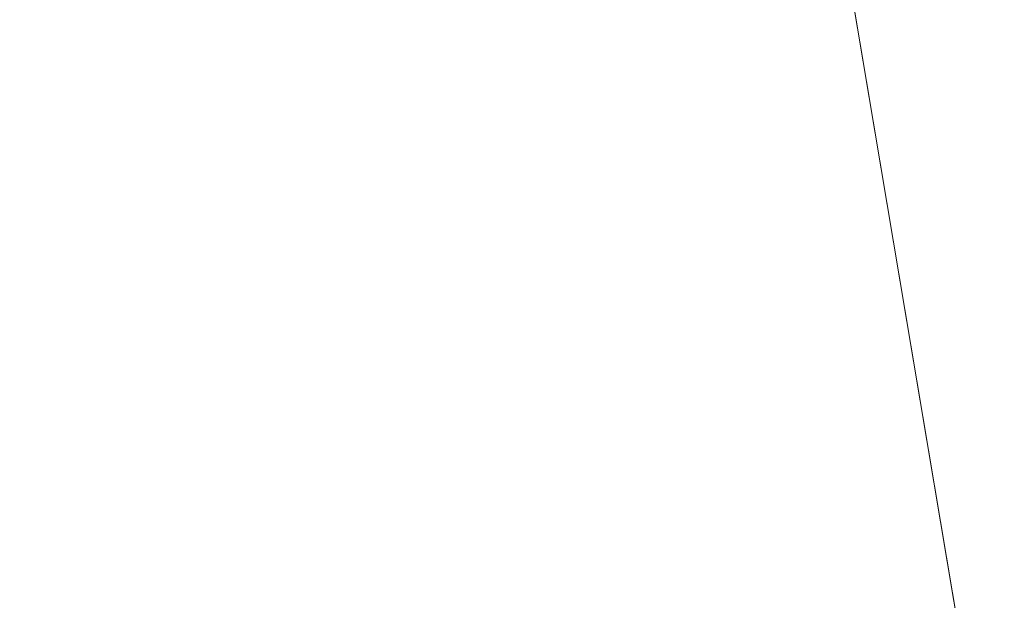
# Model space of a CAD drawing. Units: inches. Extents: x 0 to 204, y 0 to 264.
# Drawn here: x 104 to 106, y 149 to 151 of the extents above; entities that cross this region are included whole.
import ezdxf

# ---------------------------------------------------------------- set-up
doc = ezdxf.new("R2010")
doc.units = ezdxf.units.IN
doc.header["$MEASUREMENT"] = 0
doc.layers.get('0').update_dxf_attribs({"color": 10})

# ---------------------------------------------------------------- blocks, each defined once
blk = doc.blocks.new('OASI-HBSWIV4P-3D')
at = {"lineweight": 18}
mesh = blk.add_polyface(dxfattribs=at)
corners = [(-8.7657, 8.0267, 16.1794), (8.7657, 8.0267, 16.1794), (10.8649, -15.75, 16.1794), (-10.8649, -15.75, 16.1794)]
mesh.append_faces([[corners[k] for k in face] for face in [(0, 1, 2, 3)]])
mesh = blk.add_polyface(dxfattribs=at)
corners = [(8.7657, 8.0267, 16.1794), (11.174, 4.3759, 21.9105), (14.0005, -14.1631, 25.1794), (10.8649, -15.75, 16.1794)]
mesh.append_faces([[corners[k] for k in face] for face in [(0, 1, 2), (2, 3, 0)]], dxfattribs={"vtx2": -1})
mesh = blk.add_polyface(dxfattribs=at)
corners = [(6.2141, 6.7527, 18.1794), (-6.2141, 6.7527, 18.1794), (-9.9373, -15.3973, 18.1794), (9.9373, -15.3973, 18.1794)]
mesh.append_faces([[corners[k] for k in face] for face in [(0, 1, 2, 3)]])
mesh = blk.add_polyface(dxfattribs=at)
corners = [(6.2141, 6.7527, 18.1794), (9.9373, -15.3973, 18.1794), (10.9439, -14.984, 20.5234), (11.9721, -14.5724, 22.8578), (13.0208, -14.1631, 25.1794), (12.6085, -11.5124, 24.7121), (12.1933, -8.8622, 24.2448), (11.7742, -6.2126, 23.7776), (11.3504, -3.5638, 23.3105), (10.9207, -0.9158, 22.8436), (10.4834, 1.7309, 22.3769), (10.0359, 4.3759, 21.9105), (8.8111, 5.1922, 20.6291), (7.5376, 5.9843, 19.3856), (8.3779, -6.12, 18.1794), (7.296, 0.3163, 18.1794), (9.3733, -2.4585, 20.5117), (10.394, -7.6849, 21.2297), (8.8554, -8.961, 18.1794), (9.6616, 0.2549, 21.2476), (10.5965, -4.9911, 22.0021), (11.4593, -10.2642, 22.6881), (10.439, -11.1624, 20.5387), (9.4367, -7.5405, 19.5995), (7.837, -2.9018, 18.1794), (8.3855, 0.8744, 19.6824), (10.3752, -2.3341, 21.9747), (8.9352, -4.5109, 19.4712), (11.2424, -7.6062, 22.7171), (6.7551, 3.5345, 18.1794), (8.458, -1.9228, 19.294), (9.3964, -12.1792, 18.1794), (8.3462, 3.4437, 19.972), (9.2545, 2.7262, 20.9546), (7.6376, 2.9379, 19.0894), (12.0805, -12.5485, 23.4965), (11.2951, -12.3614, 21.9463), (9.8278, -5.2279, 20.74)]
mesh.append_faces([[corners[k] for k in face] for face in [(3, 36, 2), (14, 27, 24), (6, 21, 5), (11, 33, 10), (15, 34, 29), (4, 35, 3)]], dxfattribs={"vtx0": -1, "vtx1": -1})
mesh.append_faces([[corners[k] for k in face] for face in [(26, 20, 8), (20, 26, 16), (25, 34, 15), (12, 32, 33), (27, 14, 23), (23, 22, 17), (28, 21, 6), (28, 20, 17), (21, 17, 22), (24, 27, 30), (36, 3, 35), (19, 25, 16), (35, 5, 21), (31, 2, 22), (22, 23, 18), (27, 37, 16), (17, 20, 37), (33, 32, 25), (32, 34, 25), (9, 19, 26), (16, 26, 19), (37, 23, 17), (30, 27, 16), (20, 28, 7), (21, 28, 17), (16, 25, 30), (15, 30, 25), (34, 13, 29), (33, 25, 19), (19, 10, 33), (13, 34, 32), (36, 21, 22), (21, 36, 35), (2, 36, 22), (16, 37, 20), (23, 37, 27)]], dxfattribs={"vtx0": -1, "vtx1": -1, "vtx2": -1})
mesh.append_faces([[corners[k] for k in face] for face in [(23, 14, 18), (32, 12, 13), (22, 18, 31), (35, 4, 5)]], dxfattribs={"vtx0": -1, "vtx2": -1})
mesh.append_faces([[corners[k] for k in face] for face in [(1, 2, 31)]], dxfattribs={"vtx1": -1})
mesh.append_faces([[corners[k] for k in face] for face in [(15, 24, 30), (11, 12, 33), (6, 7, 28), (7, 8, 20), (9, 10, 19), (8, 9, 26)]], dxfattribs={"vtx1": -1, "vtx2": -1})
mesh.append_faces([[corners[k] for k in face] for face in [(13, 0, 29)]], dxfattribs={"vtx2": -1})
mesh = blk.add_polyface(dxfattribs=at)
corners = [(-14.0005, -14.1631, 25.1794), (-13.0208, -14.1631, 25.1794), (-12.6085, -11.5124, 24.7121), (-12.1933, -8.8622, 24.2448), (-11.7742, -6.2126, 23.7776), (-11.3504, -3.5638, 23.3105), (-10.9207, -0.9158, 22.8436), (-10.4834, 1.7309, 22.3769), (-10.0359, 4.3759, 21.9105), (-11.174, 4.3759, 21.9105), (13.0208, -14.1631, 25.1794), (14.0005, -14.1631, 25.1794), (11.174, 4.3759, 21.9105), (10.0359, 4.3759, 21.9105), (10.4834, 1.7309, 22.3769), (10.9207, -0.9158, 22.8436), (11.3504, -3.5638, 23.3105), (11.7742, -6.2126, 23.7776), (12.1933, -8.8622, 24.2448), (12.6085, -11.5124, 24.7121)]
mesh.append_faces([[corners[k] for k in face] for face in [(9, 7, 8), (2, 0, 1)]], dxfattribs={"vtx0": -1})
mesh.append_faces([[corners[k] for k in face] for face in [(12, 17, 11), (15, 12, 14), (17, 12, 16)]], dxfattribs={"vtx0": -1, "vtx1": -1})
mesh.append_faces([[corners[k] for k in face] for face in [(9, 5, 6), (9, 4, 5), (0, 2, 3), (0, 3, 4), (4, 9, 0), (11, 17, 18), (11, 18, 19), (12, 15, 16)]], dxfattribs={"vtx0": -1, "vtx2": -1})
mesh.append_faces([[corners[k] for k in face] for face in [(13, 14, 12)]], dxfattribs={"vtx1": -1})
mesh.append_faces([[corners[k] for k in face] for face in [(6, 7, 9)]], dxfattribs={"vtx1": -1, "vtx2": -1})
mesh.append_faces([[corners[k] for k in face] for face in [(19, 10, 11)]], dxfattribs={"vtx2": -1})

msp = doc.modelspace()

# ---------------------------------------------------------------- linework, layer by layer
at = {"lineweight": 18, "invisible_edges": 15}
for points in [[(104.71179, 156.57524, 17.81135), (102.71706, 156.05795, 17.72584), (103.3711, 148.4258, 17.92172)], [(104.71179, 155.69974, 17.81135), (102.71706, 155.18245, 17.72584), (103.3711, 147.5503, 17.92172)], [(104.85104, 150.43625, 17.74547), (104.75809, 151.42308, 17.70199), (104.87056, 151.78038, 17.65656)], [(104.85104, 150.43625, 17.74547), (104.87056, 151.78038, 17.65656), (105.02261, 151.27564, 17.62615)], [(105.3194, 151.45403, 17.45229), (105.2116, 151.17354, 17.57578), (105.3239, 150.47483, 17.48088)], [(105.3194, 151.45403, 17.45229), (105.3239, 150.47483, 17.48088), (105.38073, 151.21941, 17.37262)], [(104.72334, 150.49682, 17.77058), (104.64122, 151.14311, 17.72985), (104.75809, 151.42308, 17.70199)], [(104.85104, 150.43625, 17.74547), (104.72334, 150.49682, 17.77058), (104.75809, 151.42308, 17.70199)], [(104.76315, 150.40536, 30.01257), (104.77407, 151.37489, 29.98525), (104.70009, 151.05175, 29.99728)], [(104.82477, 150.40512, 29.99474), (104.8536, 151.23699, 29.95814), (104.77407, 151.37489, 29.98525)], [(104.97123, 151.37218, 29.78319), (104.94201, 151.30293, 29.86613), (104.95639, 150.40332, 29.86021)], [(104.97311, 151.04801, 29.71846), (104.97123, 151.37218, 29.78319), (104.97287, 150.40249, 29.79822)], [(105.36074, 150.8485, 17.28862), (105.40111, 151.37057, 17.17934), (105.39097, 150.49641, 17.22338)], [(105.40111, 151.37057, 17.17934), (105.42742, 151.0939, 17.08401), (105.39097, 150.49641, 17.22338)], [(104.92468, 150.40406, 29.91596), (104.94201, 151.30293, 29.86613), (104.8536, 151.23699, 29.95814)], [(105.02261, 151.27564, 17.62615), (104.96582, 150.45616, 17.6989), (104.85104, 150.43625, 17.74547)], [(105.12973, 150.7106, 17.58323), (104.96582, 150.45616, 17.6989), (105.02261, 151.27564, 17.62615)], [(105.3239, 150.47483, 17.48088), (105.39222, 150.46002, 17.37442), (105.38073, 151.21941, 17.37262)], [(105.43575, 151.20986, 17.26611), (105.38073, 151.21941, 17.37262), (105.39222, 150.46002, 17.37442)], [(105.39222, 150.46002, 17.37442), (105.45209, 150.53113, 17.23734), (105.43575, 151.20986, 17.26611)], [(105.43575, 151.20986, 17.26611), (105.45209, 150.53113, 17.23734), (105.48877, 151.09481, 17.09594)], [(104.78284, 151.19098, 17.77754), (104.64122, 151.14786, 17.79217), (104.7304, 150.21221, 17.85227)], [(104.7304, 150.21221, 17.85227), (104.86968, 150.33145, 17.8116), (104.78284, 151.19098, 17.77754)], [(104.78284, 151.19098, 17.77754), (104.86968, 150.33145, 17.8116), (104.94352, 151.15708, 17.7369)], [(104.70115, 150.6864, 23.98044), (104.77407, 150.36316, 23.98525), (104.80011, 151.17411, 23.95736)], [(104.8536, 150.22526, 23.95814), (104.80011, 151.17411, 23.95736), (104.77407, 150.36316, 23.98525)], [(104.80011, 151.17411, 23.95736), (104.8536, 150.22526, 23.95814), (104.90352, 151.11106, 23.89561)], [(104.86968, 150.33145, 17.8116), (104.98722, 150.36544, 17.76297), (104.94352, 151.15708, 17.7369)], [(104.94352, 151.15708, 17.7369), (104.98722, 150.36544, 17.76297), (105.09118, 150.71154, 17.68734)], [(105.2116, 151.17354, 17.57578), (105.09118, 150.71154, 17.68734), (105.16655, 150.24768, 17.65464)], [(105.2116, 151.17354, 17.57578), (105.16655, 150.24768, 17.65464), (105.24531, 149.94351, 17.59402)], [(105.24531, 149.94351, 17.59402), (105.3239, 150.47483, 17.48088), (105.2116, 151.17354, 17.57578)], [(104.90352, 151.11106, 23.89561), (104.8536, 150.22526, 23.95814), (104.94201, 150.29121, 23.86613)], [(104.94201, 150.29121, 23.86613), (104.96605, 151.12279, 23.78632), (104.90352, 151.11106, 23.89561)], [(104.94201, 150.29121, 23.86613), (104.97123, 150.36045, 23.78319), (104.96605, 151.12279, 23.78632)], [(104.97123, 150.36045, 23.78319), (104.97319, 150.68267, 23.70284), (104.96605, 151.12279, 23.78632)], [(104.78494, 150.82758, 17.94821), (104.8006, 150.22529, 17.95886), (104.86347, 151.01149, 17.90912)], [(104.86347, 151.01149, 17.90912), (104.8006, 150.22529, 17.95886), (104.90353, 150.16496, 17.89712)], [(104.95163, 150.90162, 17.80916), (104.86347, 151.01149, 17.90912), (104.90353, 150.16496, 17.89712)], [(104.90333, 150.98166, 17.85506), (104.80353, 150.5647, 17.92756), (104.86347, 150.13599, 17.90912)], [(104.95163, 150.02612, 17.80916), (104.90333, 150.98166, 17.85506), (104.86347, 150.13599, 17.90912)], [(104.96819, 150.56416, 17.74776), (104.90333, 150.98166, 17.85506), (104.95163, 150.02612, 17.80916)], [(104.90353, 150.16496, 17.89712), (104.96587, 150.17593, 17.78854), (104.95163, 150.90162, 17.80916)], [(104.95163, 150.90162, 17.80916), (104.96587, 150.17593, 17.78854), (104.97327, 150.4079, 17.68829)], [(105.36074, 150.8485, 17.28862), (105.33093, 150.1044, 17.36609), (105.30666, 150.7965, 17.38591)], [(105.33093, 150.1044, 17.36609), (105.36074, 150.8485, 17.28862), (105.39097, 150.49641, 17.22338)], [(104.78494, 150.82758, 17.94821), (104.70214, 150.41144, 17.96475), (104.8006, 150.22529, 17.95886)], [(106.40404, 150.80475, 17.05833), (106.12341, 150.49521, 17.01542), (106.18836, 150.74492, 16.81103)], [(105.23385, 150.54932, 17.49038), (105.30666, 150.7965, 17.38591), (105.26918, 149.95182, 17.46765)], [(105.26918, 149.95182, 17.46765), (105.30666, 150.7965, 17.38591), (105.33093, 150.1044, 17.36609)], [(104.67259, 150.41883, 16.65809), (104.32319, 150.59251, 16.68966), (104.92695, 150.69532, 16.76777)], [(104.96582, 150.45616, 17.6989), (105.12973, 150.7106, 17.58323), (105.03274, 149.87669, 17.69175)], [(105.09118, 150.71154, 17.68734), (104.98722, 150.36544, 17.76297), (105.06623, 149.86125, 17.74534)], [(105.03274, 149.87669, 17.69175), (105.12973, 150.7106, 17.58323), (105.11859, 149.81865, 17.63225)], [(105.06623, 149.86125, 17.74534), (105.16655, 150.24768, 17.65464), (105.09118, 150.71154, 17.68734)], [(105.23385, 150.54932, 17.49038), (105.11859, 149.81865, 17.63225), (105.12973, 150.7106, 17.58323)], [(104.44319, 150.68528, 17.24066), (103.71612, 150.45827, 17.2055), (104.15595, 150.33946, 17.32878)], [(104.89953, 150.69465, 17.36251), (104.44319, 150.68528, 17.24066), (104.57828, 150.40745, 17.40204)], [(105.67383, 150.64069, 17.48206), (105.66214, 150.38688, 17.40515), (105.87875, 150.49086, 17.40863)], [(105.68667, 150.63466, 16.7322), (105.89317, 150.48889, 16.81402), (105.7758, 150.3504, 16.88333)], [(104.32319, 150.59251, 16.68966), (104.28147, 150.35586, 16.59024), (103.87309, 150.38842, 16.53488)], [(105.7758, 150.3504, 16.88333), (105.49388, 150.37651, 16.77783), (105.56014, 150.59318, 16.72864)], [(104.70317, 150.19742, 17.94829), (104.78494, 149.95208, 17.94821), (104.80353, 150.5647, 17.92756)], [(104.80353, 150.5647, 17.92756), (104.78494, 149.95208, 17.94821), (104.86347, 150.13599, 17.90912)], [(104.97335, 150.1939, 17.67302), (104.96819, 150.56416, 17.74776), (104.95163, 150.02612, 17.80916)], [(106.06079, 150.57585, 17.37601), (105.87875, 150.49086, 17.40863), (105.97731, 150.41096, 17.25648)], [(105.23385, 150.54932, 17.49038), (105.19596, 149.75983, 17.56248), (105.11859, 149.81865, 17.63225)], [(105.19596, 149.75983, 17.56248), (105.23385, 150.54932, 17.49038), (105.26918, 149.95182, 17.46765)], [(105.39222, 150.46002, 17.37442), (105.43752, 149.50551, 17.29627), (105.45209, 150.53113, 17.23734)], [(105.43752, 149.50551, 17.29627), (105.48262, 150.19549, 17.12757), (105.45209, 150.53113, 17.23734)], [(105.89317, 150.48889, 16.81402), (106.09932, 150.52223, 16.92438), (105.95637, 150.36403, 17.06469)], [(104.72334, 150.49682, 17.77058), (104.65122, 149.63992, 17.8392), (104.59041, 150.24659, 17.79816)], [(104.65122, 149.63992, 17.8392), (104.72334, 150.49682, 17.77058), (104.75792, 149.50124, 17.82967)], [(104.75792, 149.50124, 17.82967), (104.72334, 150.49682, 17.77058), (104.85104, 150.43625, 17.74547)], [(105.39097, 150.49641, 17.22338), (105.37617, 149.50973, 17.28189), (105.33093, 150.1044, 17.36609)], [(105.37617, 149.50973, 17.28189), (105.39097, 150.49641, 17.22338), (105.42127, 150.19458, 17.11564)], [(105.82624, 150.32629, 17.2555), (105.87875, 150.49086, 17.40863), (105.66214, 150.38688, 17.40515)], [(105.89317, 150.48889, 16.81402), (105.95637, 150.36403, 17.06469), (105.7758, 150.3504, 16.88333)], [(105.82624, 150.32629, 17.2555), (105.97731, 150.41096, 17.25648), (105.87875, 150.49086, 17.40863)], [(105.95637, 150.36403, 17.06469), (106.13177, 150.48699, 17.11249), (105.97731, 150.41096, 17.25648)], [(104.96582, 150.45616, 17.6989), (104.89997, 149.5152, 17.78109), (104.85104, 150.43625, 17.74547)], [(104.89997, 149.5152, 17.78109), (104.96582, 150.45616, 17.6989), (105.03274, 149.87669, 17.69175)], [(105.3239, 150.47483, 17.48088), (105.24531, 149.94351, 17.59402), (105.31065, 149.60012, 17.52871)], [(105.39222, 150.46002, 17.37442), (105.3239, 150.47483, 17.48088), (105.31065, 149.60012, 17.52871)], [(105.39222, 150.46002, 17.37442), (105.31065, 149.60012, 17.52871), (105.36673, 149.27766, 17.45324)], [(105.39222, 150.46002, 17.37442), (105.36673, 149.27766, 17.45324), (105.43752, 149.50551, 17.29627)], [(104.75792, 149.50124, 17.82967), (104.85104, 150.43625, 17.74547), (104.89997, 149.5152, 17.78109)], [(104.35886, 150.1357, 16.68577), (104.67259, 150.41883, 16.65809), (104.75407, 150.11777, 16.83174)], [(105.49388, 150.37651, 16.77784), (104.75407, 150.11777, 16.83174), (104.67259, 150.41883, 16.65809)], [(105.97731, 150.41096, 17.25648), (105.82624, 150.32629, 17.2555), (105.95637, 150.36403, 17.06469)], [(104.40945, 150.16746, 17.31067), (104.94735, 150.24112, 17.36398), (104.57828, 150.40745, 17.40204)], [(105.49747, 150.24186, 17.29025), (105.6866, 150.24104, 17.15816), (105.66214, 150.38688, 17.40515)], [(105.66214, 150.38688, 17.40515), (105.6866, 150.24104, 17.15816), (105.82624, 150.32629, 17.2555)], [(104.76315, 149.39363, 24.01257), (104.77407, 150.36316, 23.98525), (104.70009, 150.04003, 23.99728)], [(104.82477, 149.3934, 23.99474), (104.8536, 150.22526, 23.95814), (104.77407, 150.36316, 23.98525)], [(104.86968, 150.33145, 17.8116), (104.93585, 149.50814, 17.83404), (104.98722, 150.36544, 17.76297)], [(104.93585, 149.50814, 17.83404), (105.06623, 149.86125, 17.74534), (104.98722, 150.36544, 17.76297)], [(104.97123, 150.36045, 23.78319), (104.94201, 150.29121, 23.86613), (104.95639, 149.39159, 23.86021)], [(104.97311, 150.03629, 23.71846), (104.97123, 150.36045, 23.78319), (104.97287, 149.39076, 23.79822)], [(105.7758, 150.3504, 16.88333), (105.6866, 150.24104, 17.15816), (105.51661, 150.20508, 17.00651)], [(105.7758, 150.3504, 16.88333), (105.95637, 150.36403, 17.06469), (105.6866, 150.24104, 17.15816)], [(105.82624, 150.32629, 17.2555), (105.6866, 150.24104, 17.15816), (105.95637, 150.36403, 17.06469)], [(104.40945, 150.16746, 17.31067), (104.15595, 150.33946, 17.32878), (103.77225, 150.08754, 17.20667)], [(104.79546, 149.38638, 17.89183), (104.86968, 150.33145, 17.8116), (104.7304, 150.21221, 17.85227)], [(104.93585, 149.50814, 17.83404), (104.86968, 150.33145, 17.8116), (104.79546, 149.38638, 17.89183)], [(104.92468, 149.39234, 23.91596), (104.94201, 150.29121, 23.86613), (104.8536, 150.22526, 23.95814)], [(104.66527, 150.06981, 17.17437), (104.94735, 150.24112, 17.36398), (104.40945, 150.16746, 17.31067)], [(104.7304, 150.21221, 17.85227), (104.59041, 150.25134, 17.86048), (104.66829, 149.35008, 17.92039)], [(104.94735, 150.24112, 17.36398), (104.66527, 150.06981, 17.17437), (105.49747, 150.24186, 17.29025)], [(105.06623, 149.86125, 17.74534), (105.16064, 149.34488, 17.69947), (105.16655, 150.24768, 17.65464)], [(105.16655, 150.24768, 17.65464), (105.16064, 149.34488, 17.69947), (105.24531, 149.94351, 17.59402)], [(104.77415, 149.41917, 17.98582), (104.8006, 150.22529, 17.95886), (104.7011, 149.74995, 17.98121)], [(104.85359, 149.25941, 17.95911), (104.8006, 150.22529, 17.95886), (104.77415, 149.41917, 17.98582)], [(104.8006, 150.22529, 17.95886), (104.85359, 149.25941, 17.95911), (104.90353, 150.16496, 17.89712)], [(104.66527, 150.06981, 17.17437), (104.75407, 150.11777, 16.83174), (105.5149, 150.19219, 17.10341)], [(104.66829, 149.35008, 17.92039), (104.79546, 149.38638, 17.89183), (104.7304, 150.21221, 17.85227)], [(104.94202, 149.33441, 17.86693), (104.96587, 150.17593, 17.78854), (104.90353, 150.16496, 17.89712)], [(104.94202, 149.33441, 17.86693), (104.97127, 149.41658, 17.78354), (104.96587, 150.17593, 17.78854)], [(104.97127, 149.41658, 17.78354), (104.97319, 149.7464, 17.70355), (104.96587, 150.17593, 17.78854)], [(103.82138, 149.95608, 17.07315), (104.66527, 150.06981, 17.17437), (104.40945, 150.16746, 17.31067)], [(104.90353, 150.16496, 17.89712), (104.85359, 149.25941, 17.95911), (104.94202, 149.33441, 17.86693)], [(104.35886, 150.1357, 16.68577), (104.37761, 149.99477, 16.93763), (103.8997, 149.96678, 16.70678)], [(104.37761, 149.99477, 16.93763), (104.35886, 150.1357, 16.68577), (104.75407, 150.11777, 16.83174)], [(104.78494, 149.95208, 17.94821), (104.8006, 149.34979, 17.95886), (104.86347, 150.13599, 17.90912)], [(104.86347, 150.13599, 17.90912), (104.8006, 149.34979, 17.95886), (104.90353, 149.28946, 17.89712)], [(104.95163, 150.02612, 17.80916), (104.86347, 150.13599, 17.90912), (104.90353, 149.28946, 17.89712)], [(104.37761, 149.99477, 16.93763), (104.75407, 150.11777, 16.83174), (104.66527, 150.06981, 17.17437)], [(105.33093, 150.1044, 17.36609), (105.28455, 149.26507, 17.468), (105.26918, 149.95182, 17.46765)], [(105.37617, 149.50973, 17.28189), (105.28455, 149.26507, 17.468), (105.33093, 150.1044, 17.36609)], [(104.37761, 149.99477, 16.93763), (104.66527, 150.06981, 17.17437), (103.8459, 149.92158, 16.98479)], [(104.90353, 149.28946, 17.89712), (104.96587, 149.30043, 17.78854), (104.95163, 150.02612, 17.80916)], [(104.95163, 150.02612, 17.80916), (104.96587, 149.30043, 17.78854), (104.97327, 149.5324, 17.68829)], [(104.78494, 149.95208, 17.94821), (104.70214, 149.53594, 17.96475), (104.8006, 149.34979, 17.95886)], [(105.16364, 149.9488, 17.4088), (104.98701, 149.95336, 17.47728), (105.23182, 149.91629, 17.52588)], [(105.26918, 149.95182, 17.46765), (105.28455, 149.26507, 17.468), (105.19596, 149.75983, 17.56248)], [(104.98701, 149.91228, 17.33978), (105.16364, 149.9488, 17.4088), (105.17456, 149.89678, 17.29712)], [(105.20418, 148.43468, 17.68729), (105.24531, 149.94351, 17.59402), (105.16064, 149.34488, 17.69947)], [(105.32989, 149.94041, 17.36865), (105.17456, 149.89678, 17.29712), (105.16364, 149.9488, 17.4088)], [(105.3535, 149.91432, 17.4666), (105.16364, 149.9488, 17.4088), (105.23182, 149.91629, 17.52588)], [(105.16364, 149.9488, 17.4088), (105.3535, 149.91432, 17.4666), (105.32989, 149.94041, 17.36865)], [(105.35715, 149.88138, 17.19728), (105.17456, 149.89678, 17.29712), (105.32989, 149.94041, 17.36865)], [(105.20418, 148.43468, 17.68729), (105.31065, 149.60012, 17.52871), (105.24531, 149.94351, 17.59402)], [(105.32989, 149.94041, 17.36865), (105.51909, 149.91706, 17.25866), (105.35715, 149.88138, 17.19728)], [(105.48272, 149.8796, 17.42311), (105.51909, 149.91706, 17.25866), (105.32989, 149.94041, 17.36865)], [(105.3535, 149.91432, 17.4666), (105.48272, 149.8796, 17.42311), (105.32989, 149.94041, 17.36865)], [(105.23182, 149.91629, 17.52588), (104.98701, 149.91879, 17.56797), (105.16619, 149.78904, 17.59621)], [(105.42151, 149.77827, 17.5292), (105.3535, 149.91432, 17.4666), (105.23182, 149.91629, 17.52588)], [(105.3535, 149.91432, 17.4666), (105.42151, 149.77827, 17.5292), (105.48272, 149.8796, 17.42311)], [(105.51415, 149.8776, 17.06177), (105.35715, 149.88138, 17.19728), (105.51909, 149.91706, 17.25866)], [(105.48272, 149.8796, 17.42311), (105.65629, 149.84559, 17.26387), (105.51909, 149.91706, 17.25866)], [(105.51415, 149.8776, 17.06177), (105.51909, 149.91706, 17.25866), (105.6218, 149.89575, 17.1415)], [(105.65629, 149.84559, 17.26387), (105.6218, 149.89575, 17.1415), (105.51909, 149.91706, 17.25866)], [(104.98701, 149.78601, 17.2716), (105.17456, 149.89678, 17.29712), (105.15609, 149.72606, 17.20442)], [(105.17456, 149.89678, 17.29712), (105.35715, 149.88138, 17.19728), (105.15609, 149.72606, 17.20442)], [(105.6218, 149.89575, 17.1415), (105.57868, 149.85609, 16.92117), (105.51415, 149.8776, 17.06177)], [(105.57868, 149.85609, 16.92117), (105.6218, 149.89575, 17.1415), (105.71787, 149.86146, 17.03428)], [(105.6218, 149.89575, 17.1415), (105.65629, 149.84559, 17.26387), (105.71787, 149.86146, 17.03428)], [(105.03274, 149.87669, 17.69175), (104.96958, 149.10036, 17.76887), (104.89997, 149.5152, 17.78109)], [(105.03274, 149.87669, 17.69175), (105.05986, 149.1571, 17.70802), (104.96958, 149.10036, 17.76887)], [(105.05986, 149.1571, 17.70802), (105.03274, 149.87669, 17.69175), (105.11859, 149.81865, 17.63225)], [(105.35715, 149.88138, 17.19728), (105.4137, 149.80494, 17.07115), (105.33846, 149.71417, 17.13047)], [(105.4137, 149.80494, 17.07115), (105.35715, 149.88138, 17.19728), (105.51415, 149.8776, 17.06177)], [(105.51415, 149.8776, 17.06177), (105.48733, 149.79501, 16.94842), (105.4137, 149.80494, 17.07115)], [(105.65629, 149.84559, 17.26387), (105.48272, 149.8796, 17.42311), (105.58141, 149.75319, 17.37319)], [(105.48733, 149.79501, 16.94842), (105.51415, 149.8776, 17.06177), (105.57868, 149.85609, 16.92117)], [(104.93585, 149.50814, 17.83404), (105.02844, 148.44568, 17.83165), (105.06623, 149.86125, 17.74534)], [(105.02844, 148.44568, 17.83165), (105.16064, 149.34488, 17.69947), (105.06623, 149.86125, 17.74534)], [(105.48733, 149.79501, 16.94842), (105.57868, 149.85609, 16.92117), (105.5121, 149.75127, 16.7706)], [(105.71787, 149.86146, 17.03428), (105.76608, 149.83449, 16.90948), (105.57868, 149.85609, 16.92117)], [(105.76608, 149.83449, 16.90948), (105.62594, 149.83774, 16.75807), (105.57868, 149.85609, 16.92117)], [(105.65629, 149.84559, 17.26387), (105.7413, 149.72811, 17.21719), (105.71787, 149.86146, 17.03428)], [(105.76608, 149.83449, 16.90948), (105.71787, 149.86146, 17.03428), (105.77675, 149.70791, 17.09155)], [(105.81543, 149.85213, 11.04557), (105.73582, 149.67535, 10.99704), (105.79046, 149.62898, 11.14434)], [(105.73582, 149.67535, 10.99704), (105.81543, 149.85213, 10.94851), (105.78219, 149.62071, 10.84974)], [(105.78219, 149.62071, 10.84974), (105.90279, 149.85213, 10.83466), (105.89445, 149.51672, 10.81319)], [(105.79046, 149.62898, 11.14434), (105.89445, 149.51672, 11.18088), (105.90279, 149.85213, 11.15942)], [(105.94801, 149.85213, 11.17815), (105.89445, 149.51672, 11.18088), (106.05087, 149.62356, 11.15248)], [(105.89445, 149.51672, 10.81319), (105.94801, 149.85213, 10.81593), (106.05087, 149.62356, 10.84159)], [(106.12912, 149.85213, 11.12962), (106.05087, 149.62356, 11.15248), (106.11412, 149.68332, 10.99704)], [(106.05087, 149.62356, 10.84159), (106.12912, 149.85213, 10.86445), (106.11412, 149.68332, 10.99704)], [(105.47273, 149.83702, 17.25), (87.97737, 149.83702, 17.25), (87.97505, 149.78892, 17.25), (105.47505, 149.78892, 17.25)], [(87.97737, 149.83702, 15), (105.47273, 149.83702, 15), (105.47505, 149.78892, 15), (87.97505, 149.78892, 15)], [(105.19596, 149.75983, 17.56248), (105.05986, 149.1571, 17.70802), (105.11859, 149.81865, 17.63225)], [(105.80704, 149.79016, 16.76789), (105.76608, 149.83449, 16.90948), (105.8122, 149.68771, 16.96591)], [(105.41272, 149.68641, 16.95783), (105.4137, 149.80494, 17.07115), (105.48733, 149.79501, 16.94842)], [(104.98701, 149.65699, 17.61006), (105.23182, 149.64617, 17.56931), (105.16619, 149.78904, 17.59621)], [(105.37228, 149.67551, 17.53743), (105.29385, 149.78366, 17.56271), (105.23182, 149.64617, 17.56931)], [(105.37228, 149.67551, 17.53743), (105.48272, 149.6488, 17.46021), (105.42151, 149.77827, 17.5292)], [(105.19596, 149.75983, 17.56248), (105.08492, 148.43729, 17.72148), (105.05986, 149.1571, 17.70802)], [(105.28455, 149.26507, 17.468), (105.23401, 148.42553, 17.56719), (105.19596, 149.75983, 17.56248)], [(105.48272, 149.6488, 17.46021), (105.65629, 149.63119, 17.29834), (105.58141, 149.75319, 17.37319)], [(104.98701, 149.69018, 17.287), (105.15609, 149.72606, 17.20442), (105.17456, 149.593, 17.34596)], [(105.15609, 149.72606, 17.20442), (105.35715, 149.57632, 17.24633), (105.17456, 149.593, 17.34596)], [(105.4137, 149.60938, 17.10259), (105.35715, 149.57632, 17.24633), (105.33846, 149.71417, 17.13047)], [(105.7413, 149.72811, 17.21719), (105.65629, 149.63119, 17.29834), (105.71787, 149.54416, 17.08529)], [(105.76608, 149.53065, 16.95833), (105.77675, 149.70791, 17.09155), (105.71787, 149.54416, 17.08529)], [(105.80704, 149.52836, 16.80998), (105.8122, 149.68771, 16.96591), (105.76608, 149.53065, 16.95833)], [(105.32989, 149.57398, 17.42755), (105.37228, 149.67551, 17.53743), (105.23182, 149.64617, 17.56931)], [(105.32989, 149.57398, 17.42755), (105.48272, 149.6488, 17.46021), (105.37228, 149.67551, 17.53743)], [(105.41272, 149.68641, 16.95783), (105.48733, 149.58034, 16.98292), (105.4137, 149.60938, 17.10259)], [(105.79046, 149.62898, 11.14434), (105.73582, 149.67535, 10.99704), (105.55904, 149.59574, 11.04557)], [(105.78219, 149.62071, 10.84974), (105.55904, 149.59574, 10.94851), (105.73582, 149.67535, 10.99704)], [(105.16364, 149.5786, 17.46832), (105.23182, 149.64617, 17.56931), (104.98701, 149.59573, 17.53478)], [(105.32989, 149.57398, 17.42755), (105.23182, 149.64617, 17.56931), (105.16364, 149.5786, 17.46832)], [(105.51909, 149.56168, 17.31579), (105.48272, 149.6488, 17.46021), (105.32989, 149.57398, 17.42755)], [(105.48272, 149.6488, 17.46021), (105.51909, 149.56168, 17.31579), (105.65629, 149.63119, 17.29834)], [(104.6179, 148.45241, 17.91994), (104.53961, 149.35006, 17.86648), (104.65122, 149.63992, 17.8392)], [(104.65122, 149.63992, 17.8392), (104.75792, 149.50124, 17.82967), (104.70226, 148.45167, 17.91024)], [(105.65629, 149.63119, 17.29834), (105.51909, 149.56168, 17.31579), (105.6218, 149.5452, 17.19785)], [(105.79046, 149.62898, 11.14434), (105.55904, 149.50838, 11.15942), (105.89445, 149.51672, 11.18088)], [(105.65629, 149.63119, 17.29834), (105.6218, 149.5452, 17.19785), (105.71787, 149.54416, 17.08529)], [(105.89445, 149.51672, 11.18088), (105.96531, 149.44586, 11.12499), (106.05087, 149.62356, 11.15248)], [(105.89445, 149.51672, 10.81319), (106.05087, 149.62356, 10.84159), (105.96531, 149.44586, 10.86909)], [(106.00098, 149.41019, 10.99704), (106.05087, 149.62356, 11.15248), (105.96531, 149.44586, 11.12499)], [(106.05087, 149.62356, 10.84159), (106.00098, 149.41019, 10.99704), (105.96531, 149.44586, 10.86909)], [(105.28369, 148.42841, 17.605), (105.36673, 149.27766, 17.45324), (105.31065, 149.60012, 17.52871)], [(105.35715, 149.57632, 17.24633), (105.4137, 149.60938, 17.10259), (105.51415, 149.53745, 17.11646)], [(105.4137, 149.60938, 17.10259), (105.48733, 149.58034, 16.98292), (105.51415, 149.53745, 17.11646)], [(105.55904, 149.50838, 10.83466), (105.78219, 149.62071, 10.84974), (105.89445, 149.51672, 10.81319)], [(105.16364, 149.5786, 17.46832), (104.98701, 149.59164, 17.39133), (105.17456, 149.593, 17.34596)], [(105.32989, 149.57398, 17.42755), (105.16364, 149.5786, 17.46832), (105.17456, 149.593, 17.34596)], [(105.35715, 149.57632, 17.24633), (105.32989, 149.57398, 17.42755), (105.17456, 149.593, 17.34596)], [(105.5121, 149.56615, 16.80036), (105.57868, 149.5138, 16.9762), (105.48733, 149.58034, 16.98292)], [(105.51415, 149.53745, 17.11646), (105.48733, 149.58034, 16.98292), (105.57868, 149.5138, 16.9762)], [(105.32989, 149.57398, 17.42755), (105.35715, 149.57632, 17.24633), (105.51909, 149.56168, 17.31579)], [(105.35715, 149.57632, 17.24633), (105.51415, 149.53745, 17.11646), (105.51909, 149.56168, 17.31579)], [(105.51909, 149.56168, 17.31579), (105.51415, 149.53745, 17.11646), (105.6218, 149.5452, 17.19785)], [(105.57868, 149.5138, 16.9762), (105.6218, 149.5452, 17.19785), (105.51415, 149.53745, 17.11646)], [(105.6218, 149.5452, 17.19785), (105.57868, 149.5138, 16.9762), (105.71787, 149.54416, 17.08529)], [(105.71787, 149.54416, 17.08529), (105.57868, 149.5138, 16.9762), (105.76608, 149.53065, 16.95833)], [(104.89997, 149.5152, 17.78109), (104.80339, 148.44891, 17.87405), (104.75792, 149.50124, 17.82967)], [(104.90451, 148.44616, 17.83787), (104.89997, 149.5152, 17.78109), (104.96958, 149.10036, 17.76887)], [(105.55904, 149.46316, 11.17815), (105.78761, 149.3603, 11.15248), (105.89445, 149.51672, 11.18088)], [(105.89445, 149.51672, 10.81319), (105.78761, 149.3603, 10.84159), (105.55904, 149.46316, 10.81593)], [(105.62594, 149.48011, 16.81556), (105.76608, 149.53065, 16.95833), (105.57868, 149.5138, 16.9762)], [(105.89445, 149.51672, 11.18088), (105.78761, 149.3603, 11.15248), (105.96531, 149.44586, 11.12499)], [(105.89445, 149.51672, 10.81319), (105.96531, 149.44586, 10.86909), (105.78761, 149.3603, 10.84159)], [(104.93585, 149.50814, 17.83404), (104.79546, 149.38638, 17.89183), (104.82436, 148.45335, 17.93232)], [(105.28898, 148.41852, 17.47515), (105.28455, 149.26507, 17.468), (105.37617, 149.50973, 17.28189)], [(105.43752, 149.50551, 17.29627), (105.36673, 149.27766, 17.45324), (105.40097, 148.41345, 17.40865)], [(105.41512, 149.29526, 17.14727), (105.36965, 148.40535, 17.3024), (105.37617, 149.50973, 17.28189)], [(105.43752, 149.50551, 17.29627), (105.431, 148.40626, 17.31433), (105.47647, 149.29617, 17.15919)], [(105.78761, 149.3603, 11.15248), (106.00098, 149.41019, 10.99704), (105.96531, 149.44586, 11.12499)], [(106.00098, 149.41019, 10.99704), (105.78761, 149.3603, 10.84159), (105.96531, 149.44586, 10.86909)], [(104.76315, 148.42697, 18.01257), (104.77415, 149.41917, 17.98582), (104.70006, 149.08847, 17.99767)], [(104.82477, 148.42674, 17.99474), (104.85359, 149.25941, 17.95911), (104.77415, 149.41917, 17.98582)], [(104.97127, 149.41658, 17.78354), (104.94202, 149.33441, 17.86693), (104.95639, 148.42501, 17.86021)], [(104.9731, 149.0849, 17.71882), (104.97127, 149.41658, 17.78354), (104.97287, 148.42422, 17.79822)], [(104.66829, 149.35008, 17.92039), (104.71649, 148.45629, 17.97092), (104.79546, 149.38638, 17.89183)], [(105.72785, 149.29705, 10.99704), (105.78761, 149.3603, 11.15248), (105.55904, 149.28205, 11.12962)], [(105.55904, 149.28205, 10.86445), (105.78761, 149.3603, 10.84159), (105.72785, 149.29705, 10.99704)], [(104.53961, 149.35481, 17.9288), (104.6179, 148.45716, 17.98226), (104.66829, 149.35008, 17.92039)], [(104.77415, 148.54367, 17.98582), (104.8006, 149.34979, 17.95886), (104.7011, 148.87445, 17.98121)], [(104.85359, 148.38391, 17.95911), (104.8006, 149.34979, 17.95886), (104.77415, 148.54367, 17.98582)], [(104.8006, 149.34979, 17.95886), (104.85359, 148.38391, 17.95911), (104.90353, 149.28946, 17.89712)], [(104.92468, 148.42573, 17.91597), (104.94202, 149.33441, 17.86693), (104.85359, 149.25941, 17.95911)], [(104.94202, 148.45891, 17.86693), (104.96587, 149.30043, 17.78854), (104.90353, 149.28946, 17.89712)], [(104.94202, 148.45891, 17.86693), (104.97127, 148.54108, 17.78354), (104.96587, 149.30043, 17.78854)], [(104.97127, 148.54108, 17.78354), (104.97319, 148.8709, 17.70355), (104.96587, 149.30043, 17.78854)], [(104.90353, 149.28946, 17.89712), (104.85359, 148.38391, 17.95911), (104.94202, 148.45891, 17.86693)]]:
    msp.add_3dface(points, dxfattribs=at)

# ---------------------------------------------------------------- block references
msp.add_blockref('OASI-HBSWIV4P-3D', (96.72505, 160.81838, 0.32056))

doc.saveas('drawing.dxf')
